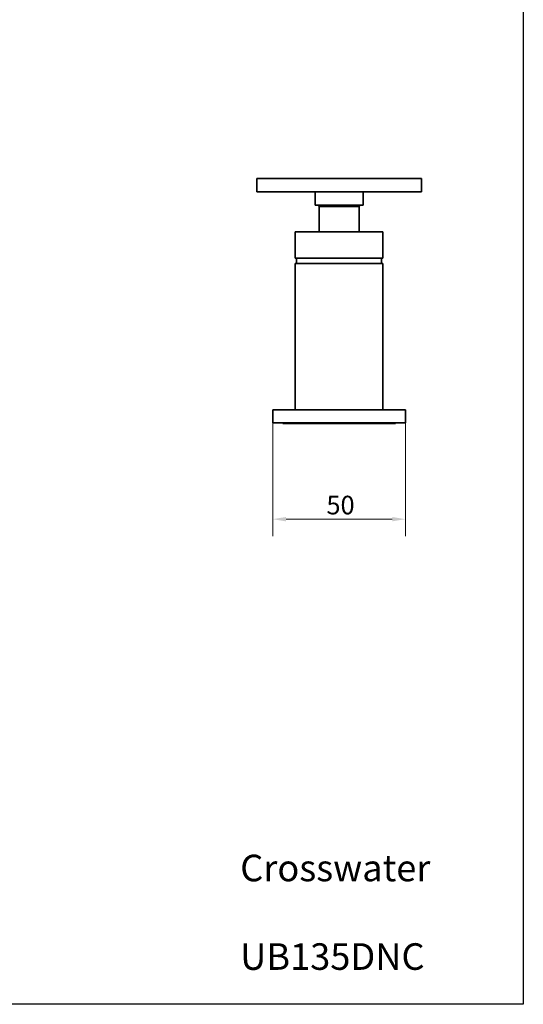
# Model space of a CAD drawing. Units: millimetres. Extents: x 18 to 822, y 18 to 576.
# Drawn here: x 632 to 822, y 18 to 389 of the extents above; entities that cross this region are included whole.
import ezdxf

# ---------------------------------------------------------------- set-up
doc = ezdxf.new("R2010")
doc.units = ezdxf.units.MM
doc.header["$LTSCALE"] = 2
for name, color, linetype, lineweight in [('Geometria schizzo(ISO)', 7, 'Continuous', 25), ('Quota (ISO)', 7, 'Continuous', 13), ('Visibile (ISO)', 7, 'Continuous', 35)]:
    doc.layers.add(name, color=color, linetype=linetype, lineweight=lineweight)
doc.styles.get("Standard").update_dxf_attribs({"font": 'isocp.shx'})
doc.styles.add('Testo nota (ISO)', font='tahoma.ttf')
doc.dimstyles.new('Default (ISO)', dxfattribs={"dimscale": 2, "dimtxt": 3.5, "dimasz": 2.5, "dimexe": 3.175, "dimexo": 0, "dimgap": 0.762, "dimtad": 1, "dimrnd": 1e-08, "dimtxsty": 'Testo nota (ISO)', "dimcen": 0.09, "dimdle": 10, "dimclrd": 256, "dimclre": 256, "dimclrt": 256, "dimazin": 2, "dimtfac": 1.001486, "dimtmove": 0, "dimatfit": 3, "dimfxl": 1, "dimtolj": 1, "dimlwd": -1, "dimlwe": -1, "dimarcsym": 0})

# ---------------------------------------------------------------- blocks, each defined once
blk = doc.blocks.new('Bordi Bordo A4v IB')
at = {"layer": 'Geometria schizzo(ISO)', "color": 7}
for p, q in [((411, 288), (411, 9)), ((411, 9), (9, 9))]:
    blk.add_line(p, q, dxfattribs=at)
blk = doc.blocks.new('*D7')
at = {"layer": 'Defpoints', "color": 0, "transparency": 16777216}
for p in [(727.59, 236.87), (777.59, 236.87), (777.59, 200.64)]:
    blk.add_point(p, dxfattribs=at)
at = {"layer": 'Quota (ISO)', "transparency": 16777216}
for p, q in [((727.59, 236.87), (727.59, 194.29)), ((777.59, 236.87), (777.59, 194.29)), ((732.59, 200.64), (772.59, 200.64))]:
    blk.add_line(p, q, dxfattribs=at)
for points in [[(732.59, 201.47), (732.59, 199.81), (727.59, 200.64)], [(772.59, 201.47), (772.59, 199.81), (777.59, 200.64)]]:
    blk.add_solid(points, dxfattribs=at)
at = {"layer": 'Quota (ISO)', "transparency": 16777216, "insert": (747.83, 209.45), "char_height": 7, "attachment_point": 1, "style": 'Testo nota (ISO)'}
blk.add_mtext('\\A1;50', dxfattribs=at)

msp = doc.modelspace()

# ---------------------------------------------------------------- linework, layer by layer
at = {"layer": 'Visibile (ISO)'}
for p, q in [((783.595, 328.867), (721.595, 328.867)), ((721.595, 328.867), (721.595, 323.867)), ((783.595, 328.867), (783.595, 323.867)), ((721.595, 323.867), (783.595, 323.867)), ((743.595, 323.502), (743.595, 323.281)), ((743.595, 319.452), (743.595, 323.281)), ((761.595, 323.281), (761.595, 323.502)), ((761.595, 323.281), (761.595, 319.452)), ((743.595, 318.867), (743.595, 319.452)), ((743.595, 318.867), (761.595, 318.867)), ((745.095, 318.367), (744.595, 318.867)), ((760.095, 318.367), (760.595, 318.867)), ((761.595, 319.452), (761.595, 318.867)), ((760.095, 318.367), (745.095, 318.367)), ((745.095, 318.367), (745.095, 308.867)), ((760.095, 318.367), (760.095, 308.867)), ((769.095, 308.867), (736.095, 308.867)), ((736.095, 298.867), (736.095, 308.867)), ((769.095, 298.867), (769.095, 308.867)), ((769.095, 298.867), (736.095, 298.867)), ((769.095, 296.867), (736.095, 296.867)), ((736.095, 241.867), (736.095, 296.867)), ((736.595, 296.867), (736.595, 298.867)), ((768.595, 296.867), (768.595, 298.867)), ((769.095, 241.867), (769.095, 296.867)), ((777.595, 241.867), (727.595, 241.867)), ((727.595, 236.867), (727.595, 241.867)), ((777.595, 236.867), (777.595, 241.867)), ((777.595, 236.867), (727.595, 236.867)), ((731.345, 236.667), (731.345, 236.867)), ((731.345, 236.667), (773.845, 236.667)), ((773.845, 236.667), (773.845, 236.867))]:
    msp.add_line(p, q, dxfattribs=at)
for points, knots in [([(743.595, 323.502), (743.595, 323.588), (743.588, 323.661), (743.544, 323.82), (743.484, 323.867), (743.4, 323.867)], [0.84514564, 0.84514564, 0.84514564, 0.84514564, 0.88826206, 0.88826206, 0.96500885, 0.96500885, 0.96500885, 0.96500885]), ([(761.79, 323.867), (761.707, 323.867), (761.647, 323.821), (761.602, 323.664), (761.595, 323.589), (761.595, 323.502)], [1.01620148, 1.01620148, 1.01620148, 1.01620148, 1.09213514, 1.09213514, 1.13599301, 1.13599301, 1.13599301, 1.13599301])]:
    msp.add_open_spline(points, degree=3, knots=knots, dxfattribs=at)

# ---------------------------------------------------------------- block references
at = {"xscale": 2, "yscale": 2, "zscale": 2}
msp.add_blockref('Bordi Bordo A4v IB', (0, 0), dxfattribs=at)

# ---------------------------------------------------------------- texts
at = {"insert": (715.325, 74.317), "char_height": 10, "attachment_point": 1}
msp.add_mtext_dynamic_manual_height_columns('Crosswater\\P\\PUB135DNC', width=231.94155, gutter_width=1, heights=[0], dxfattribs=at)

# ---------------------------------------------------------------- dimensions: what is measured, and where the dimension line sits
at = {"layer": 'Quota (ISO)'}
dim = msp.add_linear_dim(base=(777.595, 200.639), p1=(727.595, 236.867), p2=(777.595, 236.867), angle=180, dimstyle='Default (ISO)', override={"dimgap": 0.762, "dimdec": 2, "dimtol": 0, "dimlim": 0, "dimtp": 0, "dimtm": 0, "dimtdec": 2, "dimtofl": 0, "dimatfit": 1}, dxfattribs=at)
dim.commit()
dim.dimension.update_dxf_attribs({"geometry": '*D7', "text_midpoint": (752.595, 200.639), "dimtype": 160})

doc.saveas('drawing.dxf')
